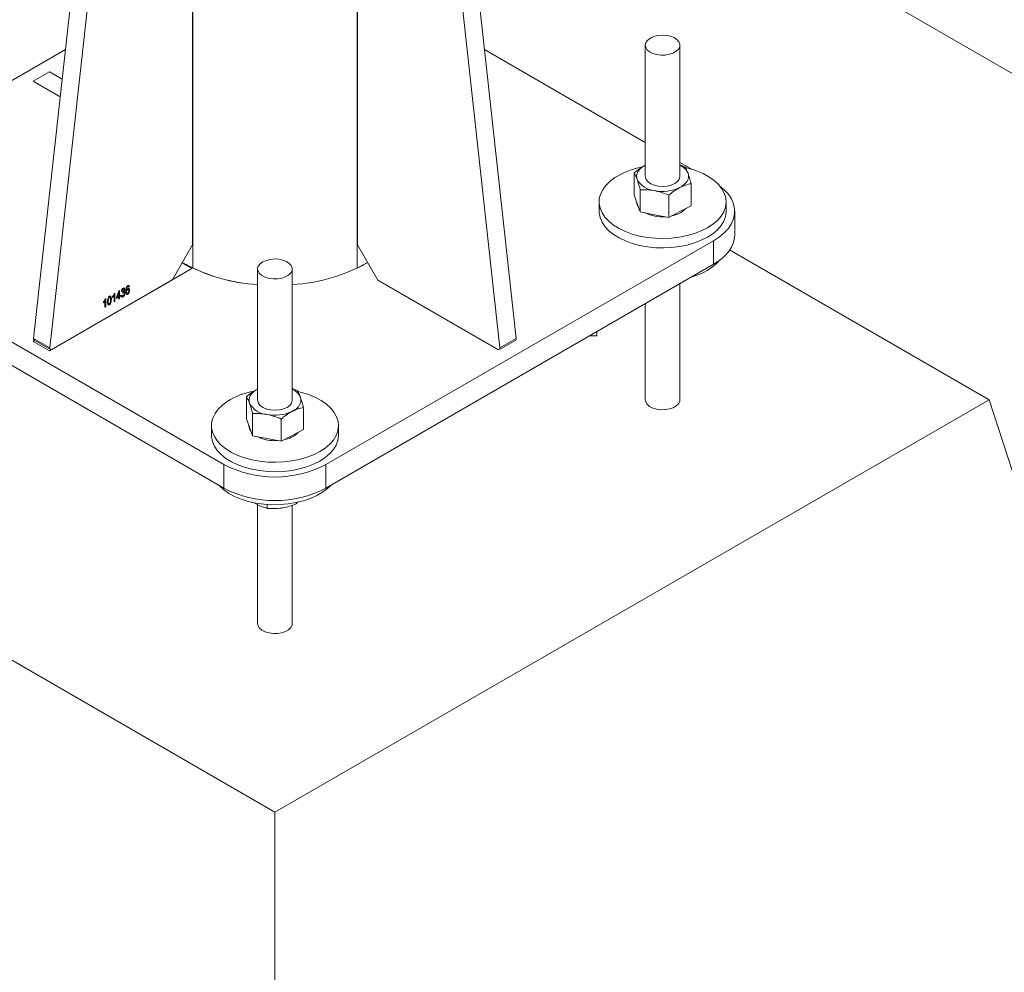
# Paper-space layout 'Sheet2' of a CAD drawing. Units: millimetres. Extents: x 0 to 42, y 0 to 29.8.
# Drawn here: x 31.1 to 31.4, y 24.6 to 24.9 of the extents above; entities that cross this region are included whole.
import ezdxf

# ---------------------------------------------------------------- set-up
doc = ezdxf.new("R2010")
doc.units = ezdxf.units.MM

psp = doc.layouts.new('Sheet2')

# ---------------------------------------------------------------- linework, layer by layer
at = {"color": 7, "linetype": 'Continuous', "lineweight": 0}
for p, q in [((31.17198275774509, 25.02047990656839), (32.89521296730261, 24.02568028149625)), ((31.20053303292637, 24.81362791686356), (31.20053303292637, 24.99275444898117)), ((31.11719050598178, 24.98890919359609), (31.09393960694486, 24.77787730164954)), ((31.22667082249889, 24.98890938824295), (31.2499217215358, 24.7778774962964)), ((31.11076462887041, 24.98519992088341), (31.08828248835034, 24.78114308669997)), ((31.23309568808589, 24.98519992088342), (31.25557816578075, 24.78114289205311)), ((31.14332829555429, 24.8136277222167), (31.14332829555429, 24.97993888502211)), ((31.09931653329049, 24.88128952521411), (31.04358019212053, 24.84911362034009)), ((31.30028079918535, 24.84911362034009), (31.24454445801539, 24.88128952521411)), ((31.30028079918535, 24.88280592173225), (31.30028079918535, 24.83732459516174)), ((31.31228051271858, 24.83732440051488), (31.31228051271858, 24.88280572708538)), ((31.09383036231353, 24.87359143646936), (31.08817391806857, 24.87032604071265)), ((31.31649115147221, 24.83975558315631), (31.31228084989337, 24.84218613852195)), ((31.31228051271858, 24.84134830934435), (31.31402269484862, 24.84067016391355)), ((31.29640564934586, 24.8308654670126), (31.29640564934586, 24.83853780754048)), ((31.2985386170553, 24.82499374977388), (31.2985386170553, 24.83266609030175)), ((31.31615532538328, 24.82712630079382), (31.31615532538328, 24.83479864132169)), ((31.29640564934586, 24.8308654670126), (31.29747213320058, 24.82792960839324)), ((31.3084137922488, 24.82312436131135), (31.3084137922488, 24.83079670183922)), ((31.28428084396625, 24.82850615793705), (31.28428084396625, 24.82523998807043)), ((31.29747213320058, 24.82792960839324), (31.2985386170553, 24.82499374977388)), ((31.29747213320058, 24.82743968778021), (31.29800453219097, 24.82646509094224)), ((31.3084137922488, 24.82312436131135), (31.31228455881604, 24.82512533105258)), ((31.31228455881604, 24.82512533105258), (31.31615532538328, 24.82712630079382)), ((31.32828080511247, 24.82523998807043), (31.32828080511247, 24.82850615793705)), ((31.33128064920208, 24.81707438092445), (31.33128064920208, 24.82523979342357)), ((31.2985386170553, 24.82499374977388), (31.30347586747726, 24.82405886089575)), ((31.30347586747726, 24.82405886089575), (31.3084137922488, 24.82312436131135)), ((31.01990276697669, 24.81503465309641), (31.15425275868832, 24.7374760537625)), ((31.18960789544277, 24.73747585911563), (31.32395856150398, 24.81503484774327)), ((31.32395856150398, 24.80686943524415), (31.32395856150398, 24.81503484774327)), ((31.13625706589853, 24.80138017572797), (31.14332829555429, 24.8136277222167)), ((31.20053303292637, 24.81362791686356), (31.20760426258213, 24.80138037037483)), ((31.41941813880806, 24.7599165299328), (31.32949766892267, 24.81182651226259)), ((31.01990276697669, 24.80686924059729), (31.15425275868832, 24.72931064126337)), ((31.09383036231353, 24.77688776108405), (31.14318263604584, 24.8053782222732)), ((31.13979638964908, 24.80751057864627), (31.14049973625703, 24.80709520224279)), ((31.16593080747372, 24.80524732239833), (31.16593080747372, 24.75976599582782)), ((31.17793052100695, 24.75976580118096), (31.17793052100695, 24.80524712775146)), ((31.18960789544277, 24.72931044661651), (31.32395856150398, 24.80686943524415)), ((31.09464025615451, 24.77735530284654), (31.13625706589853, 24.80138017572797)), ((31.24922107232615, 24.77735549749341), (31.20760426258213, 24.80138037037483)), ((31.12150971501718, 24.79907937674692), (31.12125211347908, 24.79889354378787)), ((31.31228051271858, 24.75991633528594), (31.31228051271858, 24.80012771485743)), ((31.11311473714338, 24.79493824554172), (31.11328130148869, 24.79503440109154)), ((31.11328130148869, 24.79503440109154), (31.11328130148869, 24.79213939795287)), ((31.11565973244386, 24.79533109913091), (31.11565973244386, 24.79566513093494)), ((31.11617426117048, 24.79380946802872), (31.11617426117048, 24.79607350598101)), ((31.11626462401369, 24.79675663652641), (31.11643118835901, 24.79685279207623)), ((31.11643118835901, 24.79685279207623), (31.11643118835901, 24.79395778893756)), ((31.11697741151571, 24.79531234718999), (31.11786013511092, 24.79767770547734)), ((31.11784529942024, 24.79547933640871), (31.11697741151571, 24.79497831538595)), ((31.11697741151571, 24.79497831538595), (31.11697741151571, 24.79531234718999)), ((31.11784529942024, 24.79710487755014), (31.11723096695635, 24.7954587216302)), ((31.11723096695635, 24.7954587216302), (31.11784529942024, 24.79581336821274)), ((31.11784529942024, 24.79581336821274), (31.11784529942024, 24.79710487755014)), ((31.11784529942024, 24.79477413787674), (31.11784529942024, 24.79547933640871)), ((31.11810222660877, 24.79492245878557), (31.11784529942024, 24.79477413787674)), ((31.11786013511092, 24.79767770547734), (31.11810222660877, 24.79781746192424)), ((31.11810222660877, 24.79781746192424), (31.11810222660877, 24.79596168912158)), ((31.11810222660877, 24.79596168912158), (31.11839152257694, 24.79612869612917)), ((31.11839152257694, 24.79579466432513), (31.11810222660877, 24.79562765731755)), ((31.11810222660877, 24.79562765731755), (31.11810222660877, 24.79492245878557)), ((31.11839152257694, 24.79612869612917), (31.11839152257694, 24.79579466432513)), ((31.11864912411504, 24.79601759570587), (31.11890605130356, 24.7962030393712)), ((31.11893842008322, 24.79755787702091), (31.11868081854513, 24.79744628957485)), ((31.11913128406201, 24.79688747134121), (31.11916297849209, 24.79724212392487)), ((31.11916297849209, 24.79724212392487), (31.11920209076751, 24.79726065121458)), ((31.11250984557356, 24.79351270814621), (31.11250984557356, 24.79384673995025)), ((31.11302437430017, 24.79199107704403), (31.11302437430017, 24.79425511499632)), ((31.11328130148869, 24.79213939795287), (31.11302437430017, 24.79199107704403)), ((31.11643118835901, 24.79395778893756), (31.11617426117048, 24.79380946802872)), ((31.30028079918535, 24.79320045758761), (31.30028079918535, 24.7599165299328)), ((31.08828248835034, 24.78114308669997), (31.09393960694486, 24.77787730164954)), ((31.2499217215358, 24.7778774962964), (31.25557816578075, 24.78114289205311)), ((31.28105880169129, 24.782103659539), (31.28351613154687, 24.782103659539)), ((31.28351613154687, 24.782103659539), (31.28351613154687, 24.78352257378733)), ((31.088173243719, 24.78015354613448), (31.09383036231353, 24.77688776108405)), ((31.08848344452404, 24.78057173511532), (31.09414056311856, 24.77730595006489)), ((31.24972076536211, 24.77730614471175), (31.25537720960705, 24.78057154046845)), ((31.17793052100695, 24.76378971001044), (31.17967270313699, 24.76311156457963)), ((31.16205565763423, 24.75330686767868), (31.16205565763423, 24.76097920820656)), ((30.92444285249782, 24.7599165299328), (31.17193049565294, 24.61704495464633)), ((31.17193049565294, 24.61704495464633), (31.41941813880806, 24.7599165299328)), ((31.18180533367165, 24.7495677014599), (31.18180533367165, 24.75724004198777)), ((31.52548388624621, 24.43330022464635), (31.41941813880806, 24.7599165299328)), ((31.16418862534367, 24.74743515043996), (31.16418862534367, 24.75510749096783)), ((31.14993017790504, 24.7509471693094), (31.14993017790504, 24.74768099944279)), ((31.16205565763423, 24.75330686767868), (31.16312214148895, 24.75037100905932)), ((31.16312214148895, 24.75037100905932), (31.16418862534367, 24.74743515043996)), ((31.17406312618759, 24.74556537268371), (31.17406312618759, 24.75323771321158)), ((31.19393013905126, 24.74768099944279), (31.19393013905126, 24.7509471693094)), ((31.16312214148895, 24.74988108844629), (31.16365386612976, 24.7489061023146)), ((31.16418862534367, 24.74743515043996), (31.16912587576563, 24.74650026156183)), ((31.17406312618759, 24.74556537268371), (31.17793389275483, 24.74756634242494)), ((31.17793389275483, 24.74756634242494), (31.18180533367165, 24.7495677014599)), ((31.16912587576563, 24.74650026156183), (31.17406312618759, 24.74556537268371)), ((31.15425275868832, 24.72931064126337), (31.15425275868832, 24.7374760537625)), ((31.18960789544277, 24.73747585911563), (31.18960789544277, 24.72931044661651)), ((31.16556632152779, 24.72375702033234), (31.16478812211689, 24.72424678275265)), ((31.16593080747372, 24.72359715181412), (31.16593080747372, 24.68235793059888)), ((31.16924085236837, 24.72364428125123), (31.16924085236837, 24.72229214172846)), ((31.17793052100695, 24.68235773595201), (31.17793052100695, 24.72337123961374)), ((31.17927888298451, 24.72384483974653), (31.17969664254695, 24.72444317163172)), ((31.17927888298451, 24.72427838876636), (31.17927888298451, 24.72384483974653)), ((31.17193049565294, 24.22919819669067), (31.17193049565294, 24.61704495464633))]:
    psp.add_line(p, q, dxfattribs=at)
at = {"color": 8, "linetype": 'Continuous', "lineweight": 0}
for p, q in [((31.20040928977915, 24.99299809513125), (31.20040928977915, 24.80554599702963)), ((31.14345102717716, 24.80554599702963), (31.14345102717716, 24.9800239959207)), ((31.09819070667307, 24.87107426325014), (31.09383036231353, 24.87359143646936)), ((31.08817391806857, 24.87032604071265), (31.09751467122295, 24.86493373869501)), ((31.14318263604584, 24.8053782222732), (31.1397195137974, 24.80737744019267)), ((31.08869046984393, 24.78045213442077), (31.088173243719, 24.78015354613448))]:
    psp.add_line(p, q, dxfattribs=at)
at = {"color": 7, "linetype": 'Continuous', "lineweight": 0, "flags": 128}
for points in [[(31.30203849135565, 24.88525516319664), (31.30111631831023, 24.88456903300813), (31.30051918176052, 24.88377234340201), (31.30028383375844, 24.8829147293281), (31.30042544716944, 24.88205049726087), (31.30093458109945, 24.88123336973425), (31.30178021546797, 24.88051551210724), (31.30290840230891, 24.87994130386437), (31.30424833491677, 24.87954694932198), (31.30571605676931, 24.87935755792527), (31.30721951914939, 24.87938500313281), (31.30866397594156, 24.87962714382912), (31.30995805277824, 24.88006899220584), (31.31102150205987, 24.88068290840855), (31.3117875631784, 24.88143035235858), (31.31220700861478, 24.88226421951533), (31.31225387591032, 24.88313176057921), (31.31192580484151, 24.88397905836944), (31.31124336307042, 24.88475297429271), (31.31024869744557, 24.88540426269292), (31.30900452247752, 24.88589204772907), (31.30758973706671, 24.88618635378439), (31.3060926810076, 24.88626810546642), (31.3046070888913, 24.88613224195675), (31.30322635813408, 24.88578713307045), (31.30203849135565, 24.88525516319664)], [(31.28978185063389, 24.8369073111473), (31.28805619006846, 24.83561991680211), (31.28662994071485, 24.83421651292718), (31.28552636763344, 24.83271870532418), (31.284763341088, 24.83115199273204), (31.28435434807005, 24.82954206853654), (31.28430444620142, 24.82791482077032), (31.28461633288039, 24.82629749999407), (31.28528292743644, 24.82471599424042), (31.28629512615028, 24.82319735942319), (31.28763472158335, 24.82176534245955), (31.28928114607358, 24.82044427420723), (31.29120675128835, 24.81925556582107), (31.29337916844799, 24.81821868198726), (31.29576434289892, 24.81735094627652), (31.29832147649178, 24.81666578932233), (31.30100909672762, 24.81617547387698), (31.30378438240836, 24.8158875911681), (31.30659979188889, 24.81580700736724), (31.30941014374759, 24.81593489035556), (31.31216924503851, 24.8162690990176), (31.31483123999046, 24.8168041832412), (31.31735330740535, 24.81753138391759), (31.31969363760946, 24.81843902223504), (31.32181379267696, 24.81951191573831), (31.32367836925508, 24.82073235156297), (31.32525735878769, 24.82208028108224), (31.32652479881611, 24.82353409849443), (31.32745978450347, 24.82506927829493), (31.32804748015911, 24.8266609056854), (31.32827743336459, 24.8282830926332), (31.32814660954681, 24.82990878322452), (31.32765568305535, 24.83151111619241), (31.32681476913386, 24.8330647874448), (31.3256363432495, 24.83454313036159), (31.32413996153997, 24.83592239802564), (31.32235057493959, 24.83717962210722), (31.32029718048014, 24.83829494862641), (31.31801416999, 24.83924930219073), (31.3155376211715, 24.8400273056981), (31.3142101640308, 24.8403529498982)], [(31.30027742743747, 24.84119534265923), (31.29945303508059, 24.84070969873857), (31.29874631672476, 24.8401662446999), (31.2981680619632, 24.83957432359259), (31.29772872321431, 24.83894347311289), (31.29743605549826, 24.83828556671937), (31.29729410491247, 24.83761072604886), (31.29730691755442, 24.83693140850052), (31.29747213320058, 24.83625831965177)], [(31.30028079918535, 24.83732459516174), (31.30030069249785, 24.83704449832734), (31.30060920742894, 24.83619447548104), (31.30127411611105, 24.83541588803309), (31.30225360887044, 24.83475700840526), (31.30348631989569, 24.83425949102602), (31.30489503616032, 24.83395467404015), (31.3063900691707, 24.83386163284012), (31.30787835868531, 24.83398581753806), (31.30926684446266, 24.83432022084696), (31.31046718670824, 24.83484343161198), (31.31140453261913, 24.83552235986659), (31.3120195394326, 24.83631418330116), (31.3122744435724, 24.83716985090646), (31.31228051271858, 24.83732440051488)], [(31.31228455881604, 24.83345404231111), (31.31310827682334, 24.83393929693805), (31.31381499517917, 24.83448275097671), (31.31439291276595, 24.83507486673088), (31.31483258868961, 24.83570552256372), (31.31512593075525, 24.83636381825097), (31.31526720699146, 24.83703826962776), (31.31525506869909, 24.83771797646982), (31.31508917870335, 24.83839067602485)], [(31.32395856150398, 24.81503484774327), (31.32596070539564, 24.81633937101232), (31.32767523919306, 24.81777333444458), (31.32907788631151, 24.81931649476642), (31.33014875343847, 24.82094607829498), (31.33087098183455, 24.8226383381131), (31.33123513060569, 24.82436835942245), (31.3312347934309, 24.82611103277782), (31.33087131900934, 24.8278414433809), (31.33014841626368, 24.82953331390529), (31.32907856066108, 24.83116309208072), (31.32767490201828, 24.83270605775569), (31.32606017195813, 24.83406644467413)], [(31.28428084396625, 24.82523998807043), (31.28430444620142, 24.82464865090371), (31.28461633288039, 24.82303133012745), (31.28528292743644, 24.82144982437381), (31.28629512615028, 24.81993118955658), (31.28763472158335, 24.81849917259293), (31.28928114607358, 24.81717810434062), (31.29120675128835, 24.81598939595446), (31.29337916844799, 24.81495251212065), (31.29576434289892, 24.81408477640991), (31.29832147649178, 24.81339961945572), (31.30100909672762, 24.81290930401037), (31.30378438240836, 24.81262142130149), (31.30659979188889, 24.81254083750062), (31.30941014374759, 24.81266872048895), (31.31216924503851, 24.81300292915098), (31.31483123999046, 24.81353801337459), (31.31735330740535, 24.81426521405097), (31.31969363760946, 24.81517285236842), (31.32181379267696, 24.8162457458717), (31.32367836925508, 24.81746618169636), (31.32525735878769, 24.81881411121563), (31.32652479881611, 24.82026792862781), (31.32745978450347, 24.82180310842831), (31.32804748015911, 24.82339473581879), (31.32827743336459, 24.82501692276659), (31.32828080511247, 24.82523998807043)], [(31.29728095509574, 24.82850615793705), (31.29728095509574, 24.82848513607595), (31.29747213320058, 24.82743968778021)], [(31.33128064920208, 24.81707438092445), (31.33123513060569, 24.81620294692333), (31.33087098183455, 24.81447292561398), (31.33014875343847, 24.81278066579586), (31.32907788631151, 24.8111510822673), (31.32767523919306, 24.80960792194546), (31.32596070539564, 24.80817395851319), (31.32395856150398, 24.80686943524415)], [(31.16768782529444, 24.807696174569), (31.16676632659859, 24.80701043367421), (31.16616851569932, 24.80621335477437), (31.16593316769724, 24.80535574070045), (31.16607478110823, 24.80449150863323), (31.16658458938782, 24.80367477040033), (31.16742954940677, 24.80295652347959), (31.1685577362477, 24.80238231523673), (31.16989834320514, 24.80198834998806), (31.17136606505768, 24.80179895859135), (31.17286885308819, 24.80182601450517), (31.17431330988035, 24.80206815520148), (31.1756080610666, 24.80251039287192), (31.17667151034823, 24.80312430907463), (31.17743689711719, 24.80387136373093), (31.17785634255357, 24.80470523088769), (31.17790388419869, 24.80557316124529), (31.17757581312988, 24.80642045903553), (31.17689269700922, 24.80719398566507), (31.17589803138436, 24.80784527406528), (31.1746545307659, 24.80833344839514), (31.1732390710055, 24.80862736515675), (31.1717420149464, 24.80870911683878), (31.17025642283009, 24.80857325332911), (31.16887636642245, 24.80822853373653), (31.16768782529444, 24.807696174569)], [(31.15543118457268, 24.75934832251965), (31.15370619835683, 24.75806131746819), (31.15227994900322, 24.75665791359326), (31.15117637592181, 24.75516010599026), (31.15041334937637, 24.75359339339812), (31.15000368200884, 24.7519830799089), (31.14995445448978, 24.75035622143641), (31.15026566681919, 24.74873851136643), (31.15093293572481, 24.7471573949065), (31.15194446008908, 24.74563837079555), (31.15328472987172, 24.74420674312562), (31.15493115436195, 24.74288567487332), (31.15685608522714, 24.74169657719343), (31.15902917673636, 24.74066008265335), (31.16141367683771, 24.73979195764888), (31.16397148478014, 24.73910718998841), (31.16665910501599, 24.73861687454306), (31.16943439069673, 24.73832899183418), (31.17224980017726, 24.73824840803332), (31.17505947768639, 24.73837590172792), (31.17781857897731, 24.73871011038995), (31.18048124827883, 24.73924558390728), (31.18300331569372, 24.73997278458367), (31.18534297154826, 24.74088003360739), (31.18746312661575, 24.74195292711067), (31.18932770319387, 24.74317336293533), (31.19090736707606, 24.74452168174832), (31.19217480710448, 24.74597549916051), (31.19310979279184, 24.747510678961), (31.19369748844748, 24.74910230635148), (31.19392676730338, 24.75072410400556), (31.1937959434856, 24.75234979459688), (31.19330569134372, 24.75395251685849), (31.19246410307266, 24.75550579881715), (31.1912856771883, 24.75698414173395), (31.18978996982834, 24.75836379869172), (31.18800058322796, 24.7596210227733), (31.18594718876851, 24.76073634929249), (31.18366350392879, 24.76169031356309), (31.18118762945987, 24.76246870636418), (31.1798594979696, 24.76279396127056)], [(31.16592676137626, 24.76363635403159), (31.16510304336896, 24.76315109940465), (31.16439632501313, 24.76260764536598), (31.16381807025157, 24.76201572425868), (31.16337873150268, 24.76138487377897), (31.16308538943705, 24.76072657809173), (31.16294411320084, 24.76005212671494), (31.16295625149321, 24.75937241987288), (31.16312214148895, 24.75869972031785)], [(31.17793389275483, 24.75589505368347), (31.17875828511171, 24.75638069760413), (31.17946500346753, 24.7569241516428), (31.18004292105432, 24.75751626739697), (31.18048259697798, 24.75814692322981), (31.18077526469405, 24.75880482962332), (31.18091721527982, 24.75947967029384), (31.18090440263788, 24.76015898784217), (31.18073918699172, 24.76083207669093)], [(31.16593080747372, 24.75976599582782), (31.16595002643664, 24.7594855096997), (31.16625921571731, 24.75863587614712), (31.16692345004984, 24.75785689940545), (31.16790361715881, 24.75719840907134), (31.16913632818406, 24.7567008916921), (31.17054437009911, 24.7563956854125), (31.17203940310949, 24.75630264421247), (31.17352836697368, 24.75642721820414), (31.17491617840145, 24.75676123221931), (31.17611652064704, 24.75728444298434), (31.17705386655792, 24.75796337123895), (31.17766954772097, 24.75875558396724), (31.17792445186077, 24.75961125157254), (31.17793052100695, 24.75976580118096)], [(31.16293028903453, 24.7509471693094), (31.16293096338411, 24.75092653674203), (31.16312214148895, 24.74988108844629)], [(31.14993017790504, 24.74768099944279), (31.14995445448978, 24.74709005156979), (31.15026566681919, 24.74547234149981), (31.15093293572481, 24.74389122503989), (31.15194446008908, 24.74237220092893), (31.15328472987172, 24.74094057325901), (31.15493115436195, 24.7396195050067), (31.15685608522714, 24.73843040732682), (31.15902917673636, 24.73739391278674), (31.16141367683771, 24.73652578778227), (31.16397148478014, 24.7358410201218), (31.16665910501599, 24.73535070467645), (31.16943439069673, 24.73506282196757), (31.17224980017726, 24.7349822381667), (31.17505947768639, 24.73510973186131), (31.17781857897731, 24.73544394052334), (31.18048124827883, 24.73597941404067), (31.18300331569372, 24.73670661471705), (31.18534297154826, 24.73761386374078), (31.18746312661575, 24.73868675724405), (31.18932770319387, 24.73990719306872), (31.19090736707606, 24.74125551188171), (31.19217480710448, 24.74270932929389), (31.19310979279184, 24.74424450909439), (31.19369748844748, 24.74583613648487), (31.19392676730338, 24.74745793413895), (31.19393013905126, 24.74768099944279)], [(31.15244347877544, 24.73035513296974), (31.15259082415784, 24.73019532789606), (31.15409057761525, 24.72881722811318), (31.15588333596351, 24.72756117191278), (31.15793976499605, 24.72644798650906), (31.16022581005928, 24.72549577406022), (31.16270404475172, 24.72471991166834), (31.16533400809881, 24.72413363532003), (31.16807153020329, 24.72374609341781), (31.1708731155175, 24.72356370930813), (31.1736922339207, 24.7235899866345), (31.17648201811733, 24.72382395216261), (31.17919661233622, 24.72426171295522), (31.18179218385491, 24.72489665101902), (31.1842265858249, 24.72571806077661), (31.18645800857246, 24.72671192765392), (31.18845138591963, 24.72786267990199), (31.19017367473718, 24.72915124212835), (31.19141717535565, 24.73035493832288)]]:
    psp.add_lwpolyline(points, dxfattribs=at)
at = {"color": 8, "linetype": 'Continuous', "lineweight": 0, "flags": 128}
for points in [[(31.31228051271858, 24.75991633528594), (31.31220700861478, 24.75937482771588), (31.3117875631784, 24.75854096055913), (31.31102150205987, 24.7577935166091), (31.30995805277824, 24.75717960040639), (31.30866397594156, 24.75673775202968), (31.30721951914939, 24.75649561133336), (31.30571605676931, 24.75646816612582), (31.30424833491677, 24.75665755752254), (31.30290840230891, 24.75705191206492), (31.30178021546797, 24.75762612030779), (31.30093458109945, 24.7583439779348), (31.30042544716944, 24.75916110546142), (31.30028079918535, 24.75991185840811)], [(31.17793052100695, 24.68235773595201), (31.17785634255357, 24.68181583908824), (31.17743689711719, 24.68098197193149), (31.17667151034823, 24.68023491727518), (31.1756080610666, 24.67962100107247), (31.17431330988035, 24.67917876340203), (31.17286885308819, 24.67893662270572), (31.17136606505768, 24.6789095667919), (31.16989834320514, 24.67909895818862), (31.1685577362477, 24.67949292343728), (31.16742954940677, 24.68006713168014), (31.16658458938782, 24.68078537860088), (31.16607478110823, 24.68160211683378), (31.16593080747372, 24.68235325907419)]]:
    psp.add_lwpolyline(points, dxfattribs=at)
at = {"color": 7, "linetype": 'Continuous', "lineweight": 0}
for centre, radius, start, end in [((31.3038587157081, 24.81434608346375), 0.02659261410441249, 100.4621284008954, 121.9617120195441), ((31.30996020307237, 24.83606625972311), 0.005631101328068348, 24.37970511592492, 65.66616201189328), ((31.30410485481682, 24.83995459340696), 0.007593117654282488, 209.1299879163176, 265.2483730003433), ((31.30626230645642, 24.84628418224884), 0.01417321467786193, 258.6618556377289, 295.1445725647234), ((31.30806353097402, 24.83225743059453), 0.008728197026460618, 278.7677039737649, 315.9006429824917), ((31.30620872781357, 24.83711640694247), 0.0138153075197904, 244.1702777273893, 274.3878847092893), ((31.31167377712319, 24.82155412233197), 0.01959674770138814, 284.2316225155749, 317.2344922592885), ((31.16980738415406, 24.86140612719819), 0.06171397568434139, 241.647497457662, 266.3982685724657), ((31.17437475812845, 24.86011013772096), 0.06040066987834131, 273.3752509369037, 299.4427616675679), ((31.08881948843282, 24.78101094472524), 0.0005530195205167049, 166.1756408187795, 232.5800157054638), ((31.25505882466895, 24.78100453905302), 0.000537453945045367, 306.3271373722714, 14.91720610345016), ((31.09436676107985, 24.77771942614273), 0.0004553957956399533, 159.715765576274, 306.9104205095591), ((31.24949440239769, 24.77771984226388), 0.0004554738628847291, 233.1229075856488, 20.25090632797263), ((31.16950550748876, 24.73679364486885), 0.02658571137806405, 100.459304089385, 121.964536331048), ((31.17560539773767, 24.75850284291111), 0.005637474798706703, 24.40410664286928, 65.64176048494994), ((31.16975374696171, 24.76239426287542), 0.007591300010938671, 209.1226750788197, 265.2556858378913), ((31.17191250504524, 24.76872488664798), 0.01417256941582828, 258.6605479303066, 295.141935575263), ((31.17186378755106, 24.75962266570142), 0.01387992971769575, 244.694141937319, 274.3437115154084), ((31.17371727734663, 24.75469086966541), 0.008719759028113061, 278.7514029625819, 315.9161979969813), ((31.17193051421059, 24.77146848306646), 0.03831433531056435, 242.5233231253189, 297.476045993593), ((31.1719305142141, 24.76330370817905), 0.03831490100161403, 242.5237630440422, 297.4756060748729)]:
    psp.add_arc(centre, radius, start, end, dxfattribs=at)
at = {"color": 8, "linetype": 'Continuous', "lineweight": 0}
for centre, radius, start, end in [((31.16954092050265, 24.86029183208787), 0.06058545890364425, 240.5968501982584, 266.5835664641759), ((31.16717627907974, 24.85386896919305), 0.05383304948215461, 239.4334682804577, 243.8502298941707), ((31.17437475812845, 24.86011013772096), 0.06040066987834131, 273.3752509369037, 299.4427616675679), ((31.17681853404998, 24.85363843378905), 0.05356683889620723, 296.1293100392467, 300.5693030221946)]:
    psp.add_arc(centre, radius, start, end, dxfattribs=at)
at = {"color": 7, "linetype": 'Continuous', "lineweight": 0}
for points, knots in [([(31.29640564934586, 24.83853780754048), (31.29703460097702, 24.83904624741991), (31.29830389544399, 24.84007233574495), (31.29961565932505, 24.8408187740663), (31.30027742743747, 24.84119534265923)], [0, 0, 0, 0, 0.4955127809423121, 1, 1, 1, 1]), ([(31.31508917870335, 24.83839067602485), (31.31499217749294, 24.8386479063455), (31.31463111660247, 24.83960537696098), (31.31427970071475, 24.84022038299882), (31.31402269484862, 24.84067016391355)], [0, 0, 0, 0, 0.268656099200722, 1, 1, 1, 1]), ([(31.29747213320058, 24.83625831965177), (31.29737526018989, 24.83651548052718), (31.29701457536553, 24.83747296109397), (31.29666288352113, 24.83808797473878), (31.29640564934586, 24.83853780754048)], [0, 0, 0, 0, 0.2685807778604054, 1, 1, 1, 1]), ([(31.2985386170553, 24.83266609030175), (31.29844911905691, 24.83301161835222), (31.29810158276172, 24.83435336387389), (31.29774034473856, 24.83544660867363), (31.29747213320058, 24.83625831965177)], [0, 0, 0, 0, 0.2575212995905401, 1, 1, 1, 1]), ([(31.31615532538328, 24.83479864132169), (31.31606582359034, 24.83514416880209), (31.31571829871519, 24.83648581113731), (31.31535724580284, 24.83757901593501), (31.31508917870335, 24.83839067602485)], [0, 0, 0, 0, 0.2575406807997435, 1, 1, 1, 1]), ([(31.30347586747726, 24.83238757215428), (31.30335887014679, 24.83240891286859), (31.30247257807521, 24.83257057558193), (31.30080189442308, 24.83274406371186), (31.29929767418523, 24.83269224099531), (31.2985386170553, 24.83266609030175)], [0, 0, 0, 0, 0.07006118553447338, 0.530735812646691, 1, 1, 1, 1]), ([(31.3084137922488, 24.83079670183922), (31.30761173050668, 24.83113190149423), (31.30599308588786, 24.83180836951324), (31.30431994362817, 24.83219335335555), (31.30347586747726, 24.83238757215428)], [0, 0, 0, 0, 0.4955144154509407, 1, 1, 1, 1]), ([(31.31228455881604, 24.83345404231111), (31.31219273536166, 24.83340583636047), (31.31149751068103, 24.83304085372215), (31.31018780903475, 24.83222010957288), (31.30900865600979, 24.8312739992834), (31.3084137922488, 24.83079670183922)], [0, 0, 0, 0, 0.07011852490801584, 0.5308897319999855, 1, 1, 1, 1]), ([(31.31615532538328, 24.83479864132169), (31.31552673533969, 24.83465716409408), (31.31425793684214, 24.83437159467461), (31.3129463548845, 24.83376175453793), (31.31228455881604, 24.83345404231111)], [0, 0, 0, 0, 0.4954214911251303, 1, 1, 1, 1]), ([(31.11868081854513, 24.79744628957485), (31.11869899312493, 24.79755717373688), (31.11873523764867, 24.79777830367153), (31.11887961949261, 24.79810144755374), (31.11907778098173, 24.79835901407679), (31.11921720719511, 24.79845390917505), (31.11928705881411, 24.79850145099727)], [0, 0, 0, 0, 0.2806685968398767, 0.5597213104226546, 0.7794232624184805, 1, 1, 1, 1]), ([(31.11929380230987, 24.79820842271956), (31.1192394948514, 24.79816896707541), (31.11913087238371, 24.79809005030127), (31.11898319769006, 24.79784024667803), (31.11895540125837, 24.7976649610958), (31.11893842008322, 24.79755787702091)], [0, 0, 0, 0, 0.2800751434726286, 0.5601892278833623, 1, 1, 1, 1]), ([(31.11920209076751, 24.79726065121458), (31.11926285801333, 24.79730189504832), (31.11938424867347, 24.79738428509475), (31.11952586238399, 24.79758657389928), (31.11960347255845, 24.79779171110674), (31.1196101164613, 24.79790559672065), (31.11961344400897, 24.79796263545496)], [0, 0, 0, 0, 0.2800158009314248, 0.5593688255270604, 0.7793132632799656, 1, 1, 1, 1]), ([(31.11928705881411, 24.79850145099727), (31.1193778224604, 24.79853949580406), (31.11955952024519, 24.79861565688173), (31.11974967413893, 24.79851436634235), (31.11985593652481, 24.79833306927379), (31.11986555704857, 24.7981738266567), (31.11987037119749, 24.79809414100835)], [0, 0, 0, 0, 0.2790670741394241, 0.5586583532735145, 0.7791508585511506, 1, 1, 1, 1]), ([(31.11961344400897, 24.79796263545496), (31.1196099551417, 24.79802018863387), (31.11960298894825, 24.79813510460739), (31.11952408835816, 24.79823292756457), (31.11941537472562, 24.79826389772334), (31.1193343516315, 24.79822692587883), (31.11929380230987, 24.79820842271956)], [0, 0, 0, 0, 0.2803487654934029, 0.5597701452375227, 0.7796798287408983, 1, 1, 1, 1]), ([(31.11987037119749, 24.79809414100835), (31.1198664754569, 24.79802679151404), (31.11985868814705, 24.79789216463957), (31.11977929707476, 24.79762535741668), (31.11966282893533, 24.79745458407862), (31.11959186482253, 24.79735053177312)], [0, 0, 0, 0, 0.281153791984506, 0.5620065398462282, 1, 1, 1, 1]), ([(31.12022373037541, 24.7975024677222), (31.12022785975602, 24.79783385256312), (31.12023404388959, 24.79833013234881), (31.12048939832984, 24.79898578282988), (31.12072903861069, 24.79930962922258), (31.12087003262404, 24.79940719336965), (31.12094056397489, 24.79945599920845)], [0, 0, 0, 0, 0.5007426041594915, 0.7499088720959455, 0.8748935173469189, 1, 1, 1, 1]), ([(31.1205609051635, 24.79862732496011), (31.12052082482719, 24.79845901060307), (31.12044913868141, 24.79815797002691), (31.12044714481446, 24.79788477519446), (31.12044626573554, 24.79776432592593)], [0, 0, 0, 0, 0.5591085400806317, 1, 1, 1, 1]), ([(31.12044626573554, 24.79776432592593), (31.12047704128559, 24.79783812970551), (31.12053854444999, 24.79798562230863), (31.12070121140946, 24.79823447573851), (31.12084906879929, 24.79834723973466), (31.12093921527573, 24.798415990285)], [0, 0, 0, 0, 0.2810532528077674, 0.5616687398591848, 1, 1, 1, 1]), ([(31.12088661600879, 24.79808870415959), (31.12081786303576, 24.79803337629175), (31.12067967415239, 24.79792217097307), (31.12050992167237, 24.79758996350219), (31.12049175021449, 24.79737206087318), (31.12048065756393, 24.79723904360322)], [0, 0, 0, 0, 0.2783560402769782, 0.5594770478897714, 1, 1, 1, 1]), ([(31.12090886954481, 24.79914078118849), (31.12086535550644, 24.79910962415783), (31.12077807748568, 24.79904713113095), (31.12064921542633, 24.79886064453927), (31.12059438639556, 24.79871578384049), (31.1205609051635, 24.79862732496011)], [0, 0, 0, 0, 0.2790862288979425, 0.5597755252314371, 1, 1, 1, 1]), ([(31.12128448225873, 24.79768161841756), (31.12128127259214, 24.79776199508951), (31.12127487123343, 24.79792229831524), (31.12119227021487, 24.79808670366757), (31.1210543479668, 24.79815814877404), (31.12094240474829, 24.79811180188974), (31.12088661600879, 24.79808870415959)], [0, 0, 0, 0, 0.2811605014843108, 0.5607464733585412, 0.7810907985797124, 1, 1, 1, 1]), ([(31.12114758929477, 24.79914347212026), (31.12111004699628, 24.79916455155827), (31.12104289372177, 24.79920225711556), (31.12094988248779, 24.79915959353078), (31.12090886954481, 24.79914078118849)], [0, 0, 0, 0, 0.5590538773651218, 1, 1, 1, 1]), ([(31.12154140944726, 24.79784037896096), (31.12153349541732, 24.79771018732264), (31.12151767930828, 24.7974500006461), (31.12138778105206, 24.79705239770894), (31.1211749930289, 24.79669958595719), (31.12100338274782, 24.79657359157894), (31.1209176360893, 24.79651063732667)], [0, 0, 0, 0, 0.2807819834789608, 0.5611399629865149, 0.7807195379211067, 1, 1, 1, 1]), ([(31.12093921527573, 24.798415990285), (31.12104203208209, 24.79845139093877), (31.12124848859547, 24.79852247557764), (31.12149879601774, 24.79831406433867), (31.12152525672107, 24.79801993057865), (31.12154140944726, 24.79784037896096)], [0, 0, 0, 0, 0.2787411796777428, 0.5597132816531005, 1, 1, 1, 1]), ([(31.12094056397489, 24.79945599920845), (31.12102697127394, 24.79949352943763), (31.12119994051551, 24.79956865706397), (31.1214393102493, 24.79944907234245), (31.12148301578616, 24.79921957446943), (31.12150971501718, 24.79907937674692)], [0, 0, 0, 0, 0.2797547017196426, 0.5600100814317539, 1, 1, 1, 1]), ([(31.12125211347908, 24.79889354378787), (31.12124173593939, 24.79894979830366), (31.12122321503592, 24.7990501963256), (31.12117068567, 24.79911498535477), (31.12114758929477, 24.79914347212026)], [0, 0, 0, 0, 0.5603149813270293, 1, 1, 1, 1]), ([(31.11250984557356, 24.79384673995025), (31.11265057001522, 24.79403759434734), (31.11290172672098, 24.7943782200488), (31.1130496819974, 24.79476720912112), (31.11311473714338, 24.79493824554172)], [0, 0, 0, 0, 0.5603053330321216, 1, 1, 1, 1]), ([(31.11392395663479, 24.79393817915931), (31.11393211832514, 24.79425112368288), (31.11394433994233, 24.7947197383944), (31.11415738101532, 24.7953416025969), (31.11438446262396, 24.79565080812757), (31.11451798227138, 24.79574150502329), (31.11458481921944, 24.79578690585999)], [0, 0, 0, 0, 0.5007852669612667, 0.7498943925641265, 0.8748027289223758, 1, 1, 1, 1]), ([(31.11457402962622, 24.79548375594546), (31.11452464675513, 24.79544477104891), (31.11442553738269, 24.79536652997977), (31.11429077409097, 24.79510802383594), (31.11418403508076, 24.79466218155169), (31.11418255019899, 24.79431799252786), (31.11418155817289, 24.79408804526547)], [0, 0, 0, 0, 0.1240922331923725, 0.2490479609990689, 0.4983007777577579, 1, 1, 1, 1]), ([(31.11498470851811, 24.79455169409072), (31.11498401350148, 24.79478334562684), (31.114982973423, 24.7951300075106), (31.11487096551835, 24.7954564176521), (31.11472476581568, 24.79554444230993), (31.11462418780587, 24.79550394962013), (31.11457402962622, 24.79548375594546)], [0, 0, 0, 0, 0.5018244604795327, 0.7509702534492982, 0.8758090482206716, 1, 1, 1, 1]), ([(31.11524163570664, 24.79469885909596), (31.11523325844916, 24.79438630909816), (31.11522071449228, 24.79391830227058), (31.11500900302361, 24.7932969199487), (31.11478169165875, 24.79298838444616), (31.11464826590802, 24.79289806478438), (31.11458144747156, 24.7928528334962)], [0, 0, 0, 0, 0.5007482453381122, 0.74981154811959, 0.8747078349884678, 1, 1, 1, 1]), ([(31.11458481921944, 24.79578690585999), (31.11463598273651, 24.79581231416423), (31.11473848528183, 24.79586321793328), (31.11490876641653, 24.79586848781235), (31.11499026655731, 24.79579373992692), (31.11504000518336, 24.79574812212694)], [0, 0, 0, 0, 0.2797355092453421, 0.5604306223841053, 1, 1, 1, 1]), ([(31.1145888653169, 24.79315404910951), (31.11463845417739, 24.79319293133323), (31.1147378242465, 24.79327084659927), (31.11487380275264, 24.79352938533974), (31.1149833838875, 24.79397678463044), (31.11498417807156, 24.79432147236776), (31.11498470851811, 24.79455169409072)], [0, 0, 0, 0, 0.1242680234964252, 0.2490180649419102, 0.498408744270991, 1, 1, 1, 1]), ([(31.11504000518336, 24.79574812212694), (31.11511130396244, 24.79557953146285), (31.11523899699307, 24.79527759287276), (31.11524082734946, 24.79487615139882), (31.11524163570664, 24.79469885909596)], [0, 0, 0, 0, 0.5583607714515599, 1, 1, 1, 1]), ([(31.11565973244386, 24.79566513093494), (31.11580045688553, 24.79585598533203), (31.11605161359129, 24.79619661103349), (31.1161995688677, 24.79658560010581), (31.11626462401369, 24.79675663652641)], [0, 0, 0, 0, 0.5603053330321216, 1, 1, 1, 1]), ([(31.11617426117048, 24.79607350598101), (31.11608791291006, 24.79592511639208), (31.11593378724045, 24.79566025124432), (31.11574343891692, 24.79543163436275), (31.11565973244386, 24.79533109913091)], [0, 0, 0, 0, 0.5602458088057521, 1, 1, 1, 1]), ([(31.11929043056199, 24.79557127157072), (31.11919162191083, 24.79553006875276), (31.11899403442639, 24.79544767555078), (31.11872614700853, 24.79559387522151), (31.11867832118146, 24.79585697599183), (31.11864912411504, 24.79601759570587)], [0, 0, 0, 0, 0.2803840630510039, 0.5606835134992129, 1, 1, 1, 1]), ([(31.11890605130356, 24.7962030393712), (31.11893233020454, 24.79607181886442), (31.11896894019488, 24.79588901131507), (31.11914359559687, 24.79580308523886), (31.11924417324194, 24.79584805120651), (31.11929447665944, 24.79587054071541)], [0, 0, 0, 0, 0.559755836587391, 0.7798140338181176, 1, 1, 1, 1]), ([(31.11930863800054, 24.79702929015431), (31.11927487673593, 24.79700641184903), (31.11921452228059, 24.79696551268042), (31.11915674271354, 24.79691134051205), (31.11913128406201, 24.79688747134121)], [0, 0, 0, 0, 0.5593831379141029, 1, 1, 1, 1]), ([(31.11996680318689, 24.79686005277999), (31.11995855961161, 24.79673052839252), (31.11994209674532, 24.79647186117589), (31.11977174773474, 24.79607700500683), (31.11954444553622, 24.79575020605076), (31.1193750039702, 24.79563084718775), (31.11929043056199, 24.79557127157072)], [0, 0, 0, 0, 0.2803704759454816, 0.5599150249345494, 0.7803402841397071, 1, 1, 1, 1]), ([(31.11929447665944, 24.79587054071541), (31.1193628983505, 24.79592428212794), (31.11950014774177, 24.79603208385048), (31.11967541463068, 24.79635781812793), (31.11969681776043, 24.79657546420483), (31.11970987599837, 24.79670825199296)], [0, 0, 0, 0, 0.2793266782971612, 0.5603108600709169, 1, 1, 1, 1]), ([(31.11970987599836, 24.79670825199296), (31.11970522677283, 24.79678129700963), (31.11969594586776, 24.79692711137386), (31.11959958848164, 24.79705593859569), (31.11946311506136, 24.79709969040301), (31.11936017380221, 24.79705277670458), (31.11930863800054, 24.79702929015431)], [0, 0, 0, 0, 0.2808268255787161, 0.5605938214540382, 0.7800187227852531, 1, 1, 1, 1]), ([(31.11959186482253, 24.79735053177312), (31.11965937886833, 24.79735710223408), (31.11979463968197, 24.79737026580449), (31.11993785635429, 24.79718776723753), (31.11995582588721, 24.79698432958289), (31.11996680318689, 24.79686005277999)], [0, 0, 0, 0, 0.2794243522621876, 0.5598118848325496, 1, 1, 1, 1]), ([(31.1209176360893, 24.79651063732667), (31.12085247848627, 24.7964797458567), (31.12072231274231, 24.79641803377731), (31.12049437627034, 24.79644282669555), (31.12023559442754, 24.79674858881189), (31.12022848029659, 24.79720064290188), (31.12022373037541, 24.7975024677222)], [0, 0, 0, 0, 0.1255247133723614, 0.2507614912821386, 0.4997528320799522, 1, 1, 1, 1]), ([(31.12048065756393, 24.79723904360322), (31.12048477799453, 24.79715405009858), (31.12049300244629, 24.79698440157269), (31.12058554200703, 24.79681636629973), (31.12072648968954, 24.79673194181379), (31.12084503952102, 24.79677721258643), (31.12090414909777, 24.79679978483454)], [0, 0, 0, 0, 0.2809288729731232, 0.5607389574726682, 0.7809821069907043, 1, 1, 1, 1]), ([(31.12090414909777, 24.79679978483454), (31.12095132013635, 24.79683583845685), (31.12104610071862, 24.79690828085831), (31.12115228803952, 24.79708667099104), (31.1212658419922, 24.7973526537981), (31.12127679746472, 24.79754599667993), (31.12128448225873, 24.79768161841756)], [0, 0, 0, 0, 0.1855283502559081, 0.3727813843309586, 0.5600330474058948, 0.9999999999999999, 0.9999999999999999, 0.9999999999999999, 0.9999999999999999]), ([(31.11302437430017, 24.79425511499632), (31.11293828846152, 24.79410681768908), (31.1127843989065, 24.79384171709902), (31.11259381626061, 24.79361333379704), (31.11250984557356, 24.79351270814621)], [0, 0, 0, 0, 0.559400140212385, 1, 1, 1, 1]), ([(31.11458144747156, 24.7928528334962), (31.11451494236813, 24.79282235511723), (31.11438192182067, 24.79276139362033), (31.11415878622037, 24.79281345386632), (31.11393102470967, 24.7931689207179), (31.11392678745927, 24.79363008456949), (31.11392395663479, 24.79393817915931)], [0, 0, 0, 0, 0.1249933157707584, 0.25000606624562, 0.4989436561599918, 1, 1, 1, 1]), ([(31.11418155817289, 24.79408804526547), (31.11418193525933, 24.79385660672), (31.11418249965816, 24.79351020432735), (31.11429471711015, 24.79318580270213), (31.114438562633, 24.79309460377898), (31.1145388564729, 24.79313427040574), (31.1145888653169, 24.79315404910951)], [0, 0, 0, 0, 0.5017863165829051, 0.7510416223435908, 0.8758635557227755, 1, 1, 1, 1]), ([(31.16205565763423, 24.76097920820656), (31.16268438632095, 24.76148751667841), (31.1639534583795, 24.76251352375012), (31.1652649926095, 24.7632598006022), (31.16592676137626, 24.76363635403159)], [0, 0, 0, 0, 0.4954239457743395, 1, 1, 1, 1]), ([(31.16312214148895, 24.75869972031785), (31.16302526847826, 24.75895688119327), (31.1626645836539, 24.75991436176005), (31.1623128918095, 24.76052937540486), (31.16205565763423, 24.76097920820656)], [0, 0, 0, 0, 0.2685807778604054, 1, 1, 1, 1]), ([(31.18073918699172, 24.76083207669093), (31.18064218578131, 24.76108930701158), (31.18028112489084, 24.76204677762706), (31.17992970900312, 24.7626617836649), (31.17967270313699, 24.76311156457963)], [0, 0, 0, 0, 0.268656099200722, 1, 1, 1, 1]), ([(31.18180533367165, 24.75724004198777), (31.18171583187871, 24.75758556946817), (31.18136830700356, 24.75892721180339), (31.18100725409121, 24.76002041660109), (31.18073918699172, 24.76083207669093)], [0, 0, 0, 0, 0.2575406807997435, 1, 1, 1, 1]), ([(31.16418862534367, 24.75510749096783), (31.16409912734528, 24.7554530190183), (31.16375159105009, 24.75679476453997), (31.16339035302693, 24.75788800933971), (31.16312214148895, 24.75869972031785)], [0, 0, 0, 0, 0.2575212995905401, 1, 1, 1, 1]), ([(31.18180533367165, 24.75724004198777), (31.18117652068889, 24.75709843182953), (31.17990749974789, 24.75681264533784), (31.17859568815501, 24.75620274307565), (31.17793389275483, 24.75589505368347)], [0, 0, 0, 0, 0.4955103280292142, 0.9999999999999999, 0.9999999999999999, 0.9999999999999999, 0.9999999999999999]), ([(31.16912587576563, 24.75482897282036), (31.16900887843516, 24.75485031353467), (31.16812258636358, 24.75501197624801), (31.16645190271145, 24.75518546437794), (31.1649476824736, 24.75513364166139), (31.16418862534367, 24.75510749096783)], [0, 0, 0, 0, 0.07006118553447338, 0.530735812646691, 1, 1, 1, 1]), ([(31.17406312618759, 24.75323771321158), (31.17326131172956, 24.75357308140585), (31.17164303495378, 24.75424994443156), (31.16996997673331, 24.75463480217529), (31.16912587576563, 24.75482897282036)], [0, 0, 0, 0, 0.4954742415086383, 1, 1, 1, 1]), ([(31.17793389275483, 24.75589505368347), (31.17784229320778, 24.75584697602263), (31.17714720943168, 24.7554821488688), (31.17583761811939, 24.75466130410249), (31.17465822274957, 24.75371513101758), (31.17406312618759, 24.75323771321158)], [0, 0, 0, 0, 0.06993825081602394, 0.5307116141653901, 0.9999999999999999, 0.9999999999999999, 0.9999999999999999, 0.9999999999999999]), ([(31.16924085236837, 24.72229214172846), (31.1689323569541, 24.72237114748982), (31.16773459513159, 24.72267789462559), (31.16649020595414, 24.72329721330762), (31.16556632152779, 24.72375702033234)], [0, 0, 0, 0, 0.2575598991981821, 1, 1, 1, 1]), ([(31.17426003626383, 24.72241239980972), (31.17437894598942, 24.72243147396609), (31.17528008657719, 24.72257602477043), (31.17697816864177, 24.72298312091559), (31.17850729060545, 24.7235558444243), (31.17927888298451, 24.72384483974653)], [0, 0, 0, 0, 0.07003370626325565, 0.5307405674102041, 1, 1, 1, 1]), ([(31.16924085236837, 24.72229214172846), (31.17005597933843, 24.7222348346519), (31.17170118439488, 24.72211916936836), (31.17340193367913, 24.72231406594261), (31.17426003626383, 24.72241239980972)], [0, 0, 0, 0, 0.4954561541515325, 1, 1, 1, 1])]:
    psp.add_open_spline(points, degree=3, knots=knots, dxfattribs=at)

doc.saveas('drawing.dxf')
